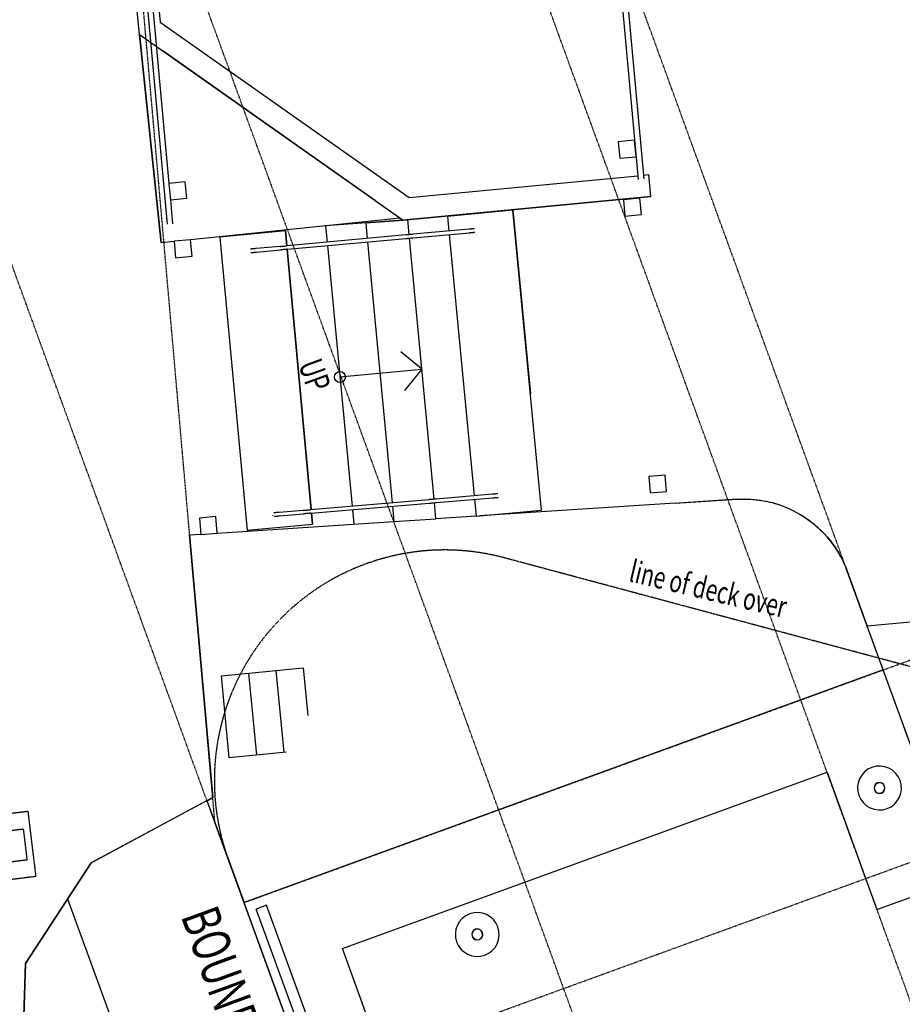
# Model space of a CAD drawing. Extents: x -160430 to 13465, y -41515 to 63495.
# Drawn here: x -147340 to -139295, y 34235 to 43208 of the extents above; entities that cross this region are included whole.
import ezdxf

# ---------------------------------------------------------------- set-up
doc = ezdxf.new("R2010")
doc.units = 0
for name, pattern in [('X-2559-GF$0$EDG-1DOT-2', [5, 2, -1.4, 0.2, -1.4]), ('X-2559-GF$0$EDG-DASH-1', [2.25, 1.5, -0.75]), ('X-2559-GF$0$EDG-DASH-3', [4.5, 3, -1.5])]:
    doc.linetypes.add(name, pattern=pattern)
for name, color, linetype in [('X-2559-GF$0$A-AREA-IDEN', 31, 'CONTINUOUS'), ('X-2559-GF$0$A-DETL-10', 11, 'CONTINUOUS'), ('X-2559-GF$0$A-DETL-8', 11, 'CONTINUOUS'), ('X-2559-GF$0$A-DETL-GENF', 11, 'CONTINUOUS'), ('X-2559-GF$0$A-DETL-GENF-11', 11, 'CONTINUOUS'), ('X-2559-GF$0$A-FLOR-1', 11, 'CONTINUOUS'), ('X-2559-GF$0$A-GENM-2', 11, 'CONTINUOUS'), ('X-2559-GF$0$A-GENM-HDLN', 11, 'CONTINUOUS'), ('X-2559-GF$0$A-WALL-1', 8, 'CONTINUOUS'), ('X-2559-GF$0$A-WALL-2', 8, 'CONTINUOUS'), ('X-2559-GF$0$C-PROP-LINE-1', 133, 'X-2559-GF$0$EDG-1DOT-2'), ('X-2559-GF$0$P-SANR-FIXT', 11, 'CONTINUOUS'), ('X-2559-GF$0$P-SANR-FIXT-2', 11, 'CONTINUOUS'), ('X-2559-GF$0$Q-CASE-2', 11, 'CONTINUOUS'), ('X-2559-GF$0$S-COLS-2', 8, 'CONTINUOUS'), ('X-2559-GF$0$S-COLS-4', 8, 'CONTINUOUS'), ('X-2559-GF$0$S-GRID-1', 133, 'X-2559-GF$0$EDG-1DOT-2'), ('X-2559-GF$0$STAY-OVER', 31, 'X-2559-GF$0$EDG-DASH-3'), ('X-2559-GF$0$X-cables', 31, 'X-2559-GF$0$EDG-DASH-1'), ('X-XREF', 7, 'CONTINUOUS')]:
    doc.layers.add(name, color=color, linetype=linetype)
doc.styles.add('X-2559-GF$0$EDG', font='edg.shx', dxfattribs={"width": 0.9})

# ---------------------------------------------------------------- blocks, each defined once
blk = doc.blocks.new('X-2559-GF')
at = {"layer": 'X-2559-GF$0$A-DETL-10'}
for p, q in [((-53881.9, -27048.3), (-53311.2, -24851.7)), ((-56233.3, -28685.3), (-53881.9, -27048.3))]:
    blk.add_line(p, q, dxfattribs=at)
at = {"layer": 'X-2559-GF$0$A-DETL-8'}
blk.add_line((-48953.8, -30537.8), (-33664.6, -30537.8), dxfattribs=at)
at = {"layer": 'X-2559-GF$0$A-DETL-GENF'}
blk.add_line((-52735.7, -28078.5), (-52546.3, -27352.5), dxfattribs=at)
blk.add_circle((-52735.7, -28078.5), 50, dxfattribs=at)
at = {"layer": 'X-2559-GF$0$A-DETL-GENF-11'}
for q in [(-52762, -27478.9), (-52419.9, -27568.2)]:
    blk.add_line((-52546.3, -27352.5), q, dxfattribs=at)
at = {"layer": 'X-2559-GF$0$A-FLOR-1'}
for p, q in [((-48533.6, -22733.1), (-48958.7, -24337.8)), ((-48958.7, -24337.8), (-49489.9, -24337.8)), ((-49489.9, -24337.8), (-48958.7, -24337.8)), ((-48533.6, -24337.8), (-48958.7, -24337.8)), ((-46501.5, -24337.8), (-48533.6, -24337.8)), ((-48533.6, -24337.8), (-48533.6, -30537.8)), ((-46501.5, -25137.8), (-46501.5, -24337.8)), ((-50608.2, -25599.5), (-50449.8, -25057.3)), ((-50449.8, -25057.3), (-50599.1, -25568.2)), ((-47833.6, -29837.8), (-47833.6, -25137.8)), ((-47833.6, -25137.8), (-46501.5, -25137.8)), ((-50608.2, -25599.5), (-51109.6, -27315.4)), ((-53738.3, -27042), (-53871.3, -27007.4)), ((-53908, -27066.4), (-54375.8, -28930)), ((-53883, -27049), (-54074.4, -27729.3)), ((-53867.7, -27008.3), (-53971.4, -27376.7)), ((-51394.7, -27652.4), (-53707.6, -27050)), ((-51118.6, -27346.3), (-51221.3, -27697.6)), ((-53971.4, -27376.7), (-53836.2, -27412)), ((-53805.4, -27420), (-51495.1, -28022.7)), ((-51221.3, -27697.6), (-51364, -27660.4)), ((-51329, -28066.1), (-51221.3, -27697.6)), ((-54074.4, -27729.3), (-53929.8, -27767)), ((-53899, -27775.1), (-51590.9, -28377.2)), ((-51781.6, -29614.9), (-51329, -28066.1)), ((-51464.3, -28030.8), (-51329, -28066.1)), ((-51560.1, -28385.2), (-51432, -28418.6)), ((-56294.5, -28727.9), (-54441.3, -29190.8)), ((-54441.3, -29190.8), (-56294.5, -28727.9)), ((-54412.4, -29075.5), (-54441.3, -29190.8)), ((-51852.4, -29857.2), (-51823.7, -29758.9)), ((-51852.4, -29857.2), (-49532.2, -30477.9)), ((-49527.4, -30479.2), (-51852.4, -29857.2)), ((-33664.6, -29837.8), (-47833.6, -29837.8)), ((-49532.2, -30477.9), (-49349.5, -31724.8)), ((-49519, -30537.8), (-49527.4, -30479.2)), ((-49523.4, -30537.8), (-48533.6, -30537.8)), ((-49349.5, -31724.8), (-49523.4, -30537.8)), ((-33664.6, -30537.8), (-48533.6, -30537.8)), ((-49349.5, -31724.8), (-48694.6, -32599.5)), ((-48694.6, -32599.5), (-49349.5, -31724.8)), ((-49115.2, -32037.8), (-27639.6, -32037.8)), ((-48694.6, -32599.5), (-47310.2, -33150.3)), ((-47310.2, -33150.3), (-48694.6, -32599.5))]:
    blk.add_line(p, q, dxfattribs=at)
for points, knots in [([(-50246.2, -24683.6), (-50199.4, -24629.5), (-50068.1, -24506.9), (-49859.7, -24397.8), (-49650.6, -24346.4), (-49543.7, -24337.8), (-49489.9, -24337.8)], [-0.6666304, -0.6666304, -0.6666304, -0.6666304, -0.5, -0.25, -0.125, 0, 0, 0, 0]), ([(-49489.9, -24337.8), (-49543.7, -24337.8), (-49650.6, -24346.4), (-49790, -24380.6), (-49873.2, -24413.5), (-49905.7, -24428.3)], [-1, -1, -1, -1, -0.875, -0.75, -0.6666667, -0.6666667, -0.6666667, -0.6666667]), ([(-50449.8, -25057.3), (-50434.6, -25005.6), (-50396.4, -24905.4), (-50288.5, -24719.2), (-50125.2, -24549.8), (-49970.7, -24458.1), (-49905.7, -24428.3)], [0, 0, 0, 0, 0.125, 0.25, 0.5, 0.6666667, 0.6666667, 0.6666667, 0.6666667]), ([(-50449.8, -25057.3), (-50434.7, -25005.7), (-50409.1, -24938.9), (-50376.7, -24875.2), (-50368.1, -24859.5)], [-1, -1, -1, -1, -0.875, -0.8333333, -0.8333333, -0.8333333, -0.8333333])]:
    blk.add_open_spline(points, degree=3, knots=knots, dxfattribs=at)
for points in [[(-50311.9, -24768.3), (-50291.5, -24738.9), (-50269.6, -24710.6), (-50246.2, -24683.6)], [(-50368.1, -24859.5), (-50351, -24828.1), (-50332.2, -24797.6), (-50311.9, -24768.3)]]:
    blk.add_open_spline(points, degree=3, dxfattribs=at)
at = {"layer": 'X-2559-GF$0$A-GENM-2'}
for p, q in [((-53625.2, -26076.1), (-53775.8, -26656.8)), ((-53625.1, -26076), (-53625.2, -26076.1)), ((-50967.1, -26765.8), (-53625.2, -26076.1)), ((-53625.1, -26076), (-51997.2, -26498.4)), ((-53775.8, -26656.8), (-53645.6, -26690.6)), ((-53614.8, -26698.6), (-51299.2, -27299.5)), ((-51117.7, -27346.5), (-50967.1, -26765.8)), ((-51268.4, -27307.5), (-51117.7, -27346.5)), ((-51117.7, -27346.5), (-51117.7, -27346.5)), ((-54155.4, -28089.7), (-54307.7, -28669.4)), ((-54155.3, -28089.5), (-54155.4, -28089.7)), ((-54024.3, -28124.2), (-54155.4, -28089.7)), ((-54155.3, -28089.5), (-54024.3, -28123.9)), ((-51688.7, -28737.8), (-53993.4, -28132.3)), ((-53993.3, -28132), (-51688.7, -28737.5)), ((-54307.7, -28669.4), (-51712.5, -29351.2)), ((-51712.5, -29351.2), (-51560.2, -28771.5)), ((-51560.2, -28771.5), (-51657.8, -28745.9)), ((-51657.7, -28745.6), (-51560.1, -28771.3)), ((-51560.2, -28771.5), (-51560.1, -28771.3))]:
    blk.add_line(p, q, dxfattribs=at)
at = {"layer": 'X-2559-GF$0$A-GENM-HDLN'}
for p, q in [((-44839.8, -30352.8), (-48439.8, -30352.8)), ((-48439.8, -30352.8), (-48439.8, -30452.8)), ((-44839.8, -30452.8), (-48439.8, -30452.8))]:
    blk.add_line(p, q, dxfattribs=at)
at = {"layer": 'X-2559-GF$0$A-WALL-1'}
for p, q in [((-62624.6, -22444.4), (-53485.1, -24859)), ((-62624.6, -22496.1), (-53497.6, -24907.4)), ((-62624.6, -26905.9), (-54926.6, -28939.7)), ((-62624.6, -26957.6), (-54582.3, -29082.3)), ((-54781.6, -28978), (-54569.7, -29033.9))]:
    blk.add_line(p, q, dxfattribs=at)
at = {"layer": 'X-2559-GF$0$A-WALL-2'}
for p, q in [((-53311.2, -24851.7), (-53881.9, -27048.3)), ((-53517.5, -24850.4), (-53504.8, -24801.4)), ((-53311.2, -24851.7), (-53504.8, -24801.4)), ((-54056.9, -26926.4), (-53530.1, -24898.8)), ((-56333, -28511), (-54056.9, -26926.4)), ((-56294.5, -28727.9), (-62624.6, -27066.4)), ((-54134.2, -27223.9), (-53881.9, -27048.3)), ((-54134.2, -27223.9), (-56078.8, -28577.8)), ((-58799.7, -27863.6), (-56333, -28511)), ((-56138.7, -28619.4), (-56078.8, -28577.8)), ((-56294.5, -28727.9), (-56192.6, -28656.9))]:
    blk.add_line(p, q, dxfattribs=at)
at = {"layer": 'X-2559-GF$0$C-PROP-LINE-1'}
for p, q in [((-49308.2, -30537.8), (-62624.6, -26975.6)), ((-11109.1, -30537.8), (-49308.2, -30537.8))]:
    blk.add_line(p, q, dxfattribs=at)
at = {"layer": 'X-2559-GF$0$P-SANR-FIXT'}
for centre, radius, start, end in [((-47533.6, -24737.8), 50, 0, 180), ((-47533.6, -24737.8), 50, 180, 0), ((-47533.6, -24737.8), 48.4, 0, 180), ((-47533.6, -24737.8), 48.4, 180, 0), ((-47533.6, -28639.3), 50, 0, 180), ((-47533.6, -28639.3), 48.4, 0, 180), ((-47533.6, -28639.3), 50, 180, 0), ((-47533.6, -28639.3), 48.4, 180, 0)]:
    blk.add_arc(centre, radius, start, end, dxfattribs=at)
at = {"layer": 'X-2559-GF$0$P-SANR-FIXT-2'}
for p, q in [((-50545.9, -30025.1), (-50358.7, -29298.8)), ((-50358.7, -29298.8), (-49935.4, -29407.9)), ((-50421.1, -29540.9), (-49694.8, -29728.1)), ((-50483.5, -29783), (-49757.2, -29970.2)), ((-49689.7, -29708.2), (-49819.6, -30212.3)), ((-49819.6, -30212.3), (-50545.9, -30025.1))]:
    blk.add_line(p, q, dxfattribs=at)
at = {"layer": 'X-2559-GF$0$Q-CASE-2'}
for p, q in [((-53587, -26468.8), (-53587.3, -26469.8)), ((-53586.7, -26467.8), (-53587, -26468.8)), ((-53586.5, -26467), (-53586.7, -26467.8)), ((-53586.3, -26466.2), (-53586.5, -26467)), ((-53586.1, -26465.5), (-53586.3, -26466.2)), ((-53586, -26464.8), (-53586.1, -26465.5)), ((-53585.8, -26464.3), (-53586, -26464.8)), ((-53585.7, -26463.8), (-53585.8, -26464.3)), ((-53585.6, -26463.3), (-53585.7, -26463.8)), ((-53585.5, -26463), (-53585.6, -26463.3)), ((-53585.4, -26462.7), (-53585.5, -26463)), ((-53585.3, -26462.5), (-53585.4, -26462.7)), ((-53585.3, -26462.4), (-53585.3, -26462.4)), ((-53585.3, -26462.4), (-53585.3, -26462.5)), ((-53598.1, -26510.7), (-53729.7, -27009.1)), ((-53698.8, -27017.2), (-53567.1, -26518.9)), ((-53597.9, -26510.2), (-53598.1, -26510.7)), ((-53597.4, -26508.3), (-53597.9, -26510.2)), ((-53596.9, -26506.3), (-53597.4, -26508.3)), ((-53596.4, -26504.4), (-53596.9, -26506.3)), ((-53595.9, -26502.5), (-53596.4, -26504.4)), ((-53595.4, -26500.6), (-53595.9, -26502.5)), ((-53594.9, -26498.7), (-53595.4, -26500.6)), ((-53594.4, -26496.9), (-53594.9, -26498.7)), ((-53593.9, -26495), (-53594.4, -26496.9)), ((-53593.5, -26493.2), (-53593.9, -26495)), ((-53593, -26491.4), (-53593.5, -26493.2)), ((-53592.5, -26489.7), (-53593, -26491.4)), ((-53592.1, -26487.9), (-53592.5, -26489.7)), ((-53591.6, -26486.3), (-53592.1, -26487.9)), ((-53591.2, -26484.6), (-53591.6, -26486.3)), ((-53590.8, -26483), (-53591.2, -26484.6)), ((-53590.3, -26481.4), (-53590.8, -26483)), ((-53589.9, -26479.9), (-53590.3, -26481.4)), ((-53589.6, -26478.5), (-53589.9, -26479.9)), ((-53589.2, -26477), (-53589.6, -26478.5)), ((-53588.8, -26475.7), (-53589.2, -26477)), ((-53588.5, -26474.4), (-53588.8, -26475.7)), ((-53588.1, -26473.1), (-53588.5, -26474.4)), ((-53587.8, -26472), (-53588.1, -26473.1)), ((-53587.5, -26470.8), (-53587.8, -26472)), ((-53587.3, -26469.8), (-53587.5, -26470.8)), ((-53567.1, -26518.9), (-53566.6, -26517)), ((-53566.6, -26517), (-53566.1, -26515)), ((-53566.1, -26515), (-53565.6, -26513.1)), ((-53565.6, -26513.1), (-53565.1, -26511.2)), ((-53565.1, -26511.2), (-53564.6, -26509.3)), ((-53564.6, -26509.3), (-53564.1, -26507.4)), ((-53564.1, -26507.4), (-53563.6, -26505.5)), ((-53563.6, -26505.5), (-53563.1, -26503.7)), ((-53563.1, -26503.7), (-53562.6, -26501.9)), ((-53562.6, -26501.9), (-53562.2, -26500.1)), ((-53562.2, -26500.1), (-53561.7, -26498.3)), ((-53561.7, -26498.3), (-53561.2, -26496.6)), ((-53561.2, -26496.6), (-53560.8, -26494.9)), ((-53560.8, -26494.9), (-53560.4, -26493.2)), ((-53560.4, -26493.2), (-53559.9, -26491.6)), ((-53559.9, -26491.6), (-53559.5, -26490)), ((-53559.5, -26490), (-53559.1, -26488.5)), ((-53559.1, -26488.5), (-53558.7, -26487)), ((-53558.7, -26487), (-53558.3, -26485.6)), ((-53558.3, -26485.6), (-53558, -26484.2)), ((-53558, -26484.2), (-53557.6, -26482.9)), ((-53557.6, -26482.9), (-53557.3, -26481.6)), ((-53557.3, -26481.6), (-53557, -26480.4)), ((-53557, -26480.4), (-53556.7, -26479.3)), ((-53556.7, -26479.3), (-53556.4, -26478.2)), ((-53556.4, -26478.2), (-53556.1, -26477.2)), ((-53556.1, -26477.2), (-53555.9, -26476.3)), ((-53555.9, -26476.3), (-53555.6, -26475.4)), ((-53555.6, -26475.4), (-53555.4, -26474.6)), ((-53555.4, -26474.6), (-53555.2, -26473.8)), ((-53555.2, -26473.8), (-53555.1, -26473.2)), ((-53555.1, -26473.2), (-53554.9, -26472.6)), ((-53554.9, -26472.6), (-53554.8, -26472.1)), ((-53554.8, -26472.1), (-53554.7, -26471.6)), ((-53554.7, -26471.6), (-53554.6, -26471.3)), ((-53554.6, -26471.3), (-53554.5, -26471)), ((-53554.5, -26471), (-53554.4, -26470.8)), ((-53554.4, -26470.8), (-53554.4, -26470.6)), ((-53554.4, -26470.6), (-53554.4, -26470.6)), ((-53554.4, -26470.6), (-53554.4, -26470.6)), ((-53746.5, -27072.5), (-54023.5, -28120.8)), ((-53992.5, -28129), (-53715.6, -27080.7)), ((-53746.1, -27070.8), (-53746.5, -27072.5)), ((-53744.7, -27065.5), (-53746.1, -27070.8)), ((-53743.2, -27060.1), (-53744.7, -27065.5)), ((-53741.8, -27054.7), (-53743.2, -27060.1)), ((-53740.3, -27049.1), (-53741.8, -27054.7)), ((-53738.8, -27043.5), (-53740.3, -27049.1)), ((-53737.3, -27037.9), (-53738.8, -27043.5)), ((-53735.8, -27032.2), (-53737.3, -27037.9)), ((-53734.3, -27026.4), (-53735.8, -27032.2)), ((-53732.8, -27020.6), (-53734.3, -27026.4)), ((-53731.3, -27014.9), (-53732.8, -27020.6)), ((-53729.7, -27009.1), (-53731.3, -27014.9)), ((-53715.6, -27080.7), (-53714.2, -27075.4)), ((-53714.2, -27075.4), (-53712.8, -27070.1)), ((-53712.8, -27070.1), (-53711.3, -27064.6)), ((-53711.3, -27064.6), (-53709.9, -27059.1)), ((-53709.9, -27059.1), (-53708.4, -27053.5)), ((-53708.4, -27053.5), (-53706.9, -27047.9)), ((-53706.9, -27047.9), (-53705.4, -27042.2)), ((-53705.4, -27042.2), (-53703.9, -27036.5)), ((-53703.9, -27036.5), (-53702.4, -27030.7)), ((-53702.4, -27030.7), (-53700.8, -27024.9)), ((-53700.8, -27024.9), (-53699.3, -27019.1)), ((-53699.3, -27019.1), (-53698.8, -27017.2)), ((-51244.5, -27097.5), (-51244.8, -27098.6)), ((-51244.2, -27096.4), (-51244.5, -27097.5)), ((-51244, -27095.4), (-51244.2, -27096.4)), ((-51243.7, -27094.5), (-51244, -27095.4)), ((-51243.5, -27093.7), (-51243.7, -27094.5)), ((-51243.3, -27092.9), (-51243.5, -27093.7)), ((-51243.1, -27092.2), (-51243.3, -27092.9)), ((-51242.9, -27091.5), (-51243.1, -27092.2)), ((-51242.7, -27090.9), (-51242.9, -27091.5)), ((-51242.6, -27090.4), (-51242.7, -27090.9)), ((-51242.5, -27090), (-51242.6, -27090.4)), ((-51242.4, -27089.7), (-51242.5, -27090)), ((-51242.3, -27089.4), (-51242.4, -27089.7)), ((-51242.2, -27089.1), (-51242.3, -27089.2)), ((-51242.3, -27089.2), (-51242.3, -27089.4)), ((-51242.2, -27089.1), (-51242.2, -27089.1)), ((-51211.4, -27097.5), (-51211.3, -27097.4)), ((-51211.4, -27097.6), (-51211.4, -27097.5)), ((-51211.4, -27097.8), (-51211.4, -27097.6)), ((-51211.3, -27097.4), (-51211.3, -27097.4)), ((-51255.3, -27137.3), (-51390, -27634.8)), ((-51359.1, -27643.2), (-51224.4, -27145.7)), ((-51255.2, -27136.8), (-51255.3, -27137.3)), ((-51254.6, -27134.9), (-51255.2, -27136.8)), ((-51254.1, -27132.9), (-51254.6, -27134.9)), ((-51253.6, -27131), (-51254.1, -27132.9)), ((-51253.1, -27129.1), (-51253.6, -27131)), ((-51252.6, -27127.2), (-51253.1, -27129.1)), ((-51252.1, -27125.3), (-51252.6, -27127.2)), ((-51251.5, -27123.5), (-51252.1, -27125.3)), ((-51251, -27121.7), (-51251.5, -27123.5)), ((-51250.6, -27119.8), (-51251, -27121.7)), ((-51250.1, -27118.1), (-51250.6, -27119.8)), ((-51249.6, -27116.3), (-51250.1, -27118.1)), ((-51249.1, -27114.6), (-51249.6, -27116.3)), ((-51248.7, -27112.9), (-51249.1, -27114.6)), ((-51248.2, -27111.2), (-51248.7, -27112.9)), ((-51247.8, -27109.6), (-51248.2, -27111.2)), ((-51247.4, -27108.1), (-51247.8, -27109.6)), ((-51247, -27106.6), (-51247.4, -27108.1)), ((-51246.6, -27105.1), (-51247, -27106.6)), ((-51246.2, -27103.7), (-51246.6, -27105.1)), ((-51245.8, -27102.3), (-51246.2, -27103.7)), ((-51245.5, -27101), (-51245.8, -27102.3)), ((-51245.1, -27099.8), (-51245.5, -27101)), ((-51244.8, -27098.6), (-51245.1, -27099.8)), ((-51224.4, -27145.7), (-51223.9, -27143.8)), ((-51223.9, -27143.8), (-51223.4, -27141.8)), ((-51223.4, -27141.8), (-51222.8, -27139.9)), ((-51222.8, -27139.9), (-51222.3, -27138)), ((-51222.3, -27138), (-51221.8, -27136.1)), ((-51221.8, -27136.1), (-51221.3, -27134.2)), ((-51221.3, -27134.2), (-51220.8, -27132.4)), ((-51220.8, -27132.4), (-51220.3, -27130.5)), ((-51220.3, -27130.5), (-51219.8, -27128.7)), ((-51219.8, -27128.7), (-51219.3, -27126.9)), ((-51219.3, -27126.9), (-51218.8, -27125.1)), ((-51218.8, -27125.1), (-51218.4, -27123.4)), ((-51218.4, -27123.4), (-51217.9, -27121.7)), ((-51217.9, -27121.7), (-51217.5, -27120.1)), ((-51217.5, -27120.1), (-51217, -27118.4)), ((-51217, -27118.4), (-51216.6, -27116.9)), ((-51216.6, -27116.9), (-51216.2, -27115.3)), ((-51216.2, -27115.3), (-51215.8, -27113.9)), ((-51215.8, -27113.9), (-51215.4, -27112.4)), ((-51215.4, -27112.4), (-51215, -27111.1)), ((-51215, -27111.1), (-51214.7, -27109.8)), ((-51214.7, -27109.8), (-51214.3, -27108.5)), ((-51214.3, -27108.5), (-51214, -27107.3)), ((-51214, -27107.3), (-51213.7, -27106.2)), ((-51213.7, -27106.2), (-51213.4, -27105.1)), ((-51213.4, -27105.1), (-51213.1, -27104.1)), ((-51213.1, -27104.1), (-51212.9, -27103.1)), ((-51212.9, -27103.1), (-51212.6, -27102.3)), ((-51212.6, -27102.3), (-51212.4, -27101.4)), ((-51212.4, -27101.4), (-51212.2, -27100.7)), ((-51212.2, -27100.7), (-51212, -27100)), ((-51212, -27100), (-51211.9, -27099.5)), ((-51211.9, -27099.5), (-51211.7, -27098.9)), ((-51211.7, -27098.9), (-51211.6, -27098.5)), ((-51211.6, -27098.5), (-51211.5, -27098.1)), ((-51211.5, -27098.1), (-51211.4, -27097.8)), ((-51390, -27634.8), (-51391.6, -27640.6)), ((-51407.2, -27698.2), (-51690.6, -28744.8)), ((-51659.7, -28753.1), (-51376.3, -27706.6)), ((-51406.7, -27696.5), (-51407.2, -27698.2)), ((-51405.3, -27691.2), (-51406.7, -27696.5)), ((-51403.8, -27685.8), (-51405.3, -27691.2)), ((-51402.4, -27680.4), (-51403.8, -27685.8)), ((-51400.9, -27674.8), (-51402.4, -27680.4)), ((-51399.4, -27669.2), (-51400.9, -27674.8)), ((-51397.8, -27663.6), (-51399.4, -27669.2)), ((-51396.3, -27657.9), (-51397.8, -27663.6)), ((-51394.7, -27652.2), (-51396.3, -27657.9)), ((-51393.2, -27646.4), (-51394.7, -27652.2)), ((-51391.6, -27640.6), (-51393.2, -27646.4)), ((-51376.3, -27706.6), (-51374.9, -27701.3)), ((-51374.9, -27701.3), (-51373.4, -27696)), ((-51373.4, -27696), (-51372, -27690.5)), ((-51372, -27690.5), (-51370.5, -27685)), ((-51370.5, -27685), (-51369, -27679.4)), ((-51369, -27679.4), (-51367.4, -27673.8)), ((-51367.4, -27673.8), (-51365.9, -27668.1)), ((-51365.9, -27668.1), (-51364.3, -27662.4)), ((-51364.3, -27662.4), (-51362.8, -27656.6)), ((-51362.8, -27656.6), (-51361.2, -27650.9)), ((-51361.2, -27650.9), (-51359.7, -27645.1)), ((-51359.7, -27645.1), (-51359.1, -27643.2)), ((-54038.7, -28178.5), (-54037.2, -28172.7)), ((-54037.2, -28172.7), (-54035.6, -28166.9)), ((-54035.6, -28166.9), (-54034.1, -28161.2)), ((-54034.1, -28161.2), (-54032.6, -28155.5)), ((-54032.6, -28155.5), (-54031.1, -28149.8)), ((-54031.1, -28149.8), (-54029.6, -28144.2)), ((-54029.6, -28144.2), (-54028.2, -28138.7)), ((-54028.2, -28138.7), (-54026.7, -28133.2)), ((-54026.7, -28133.2), (-54025.3, -28127.8)), ((-54025.3, -28127.8), (-54023.9, -28122.5)), ((-54023.9, -28122.5), (-54023.5, -28120.8)), ((-54004.2, -28173.2), (-54005.7, -28179)), ((-54002.7, -28167.5), (-54004.2, -28173.2)), ((-54001.2, -28161.8), (-54002.7, -28167.5)), ((-53999.7, -28156.2), (-54001.2, -28161.8)), ((-53998.2, -28150.6), (-53999.7, -28156.2)), ((-53996.8, -28145.1), (-53998.2, -28150.6)), ((-53995.3, -28139.6), (-53996.8, -28145.1)), ((-53993.9, -28134.3), (-53995.3, -28139.6)), ((-53992.5, -28129), (-53993.9, -28134.3)), ((-54040.2, -28184.3), (-54096.1, -28395.9)), ((-54065.2, -28404), (-54009.3, -28192.5)), ((-54040.2, -28184.3), (-54038.7, -28178.5)), ((-54008.8, -28190.6), (-54009.3, -28192.5)), ((-54007.3, -28184.8), (-54008.8, -28190.6)), ((-54005.7, -28179), (-54007.3, -28184.8)), ((-54108.7, -28443.5), (-54108.8, -28443.8)), ((-54108.6, -28443.1), (-54108.7, -28443.5)), ((-54108.5, -28442.7), (-54108.6, -28443.1)), ((-54108.3, -28442.2), (-54108.5, -28442.7)), ((-54108.2, -28441.6), (-54108.3, -28442.2)), ((-54108, -28440.9), (-54108.2, -28441.6)), ((-54107.8, -28440.2), (-54108, -28440.9)), ((-54107.6, -28439.4), (-54107.8, -28440.2)), ((-54107.4, -28438.5), (-54107.6, -28439.4)), ((-54107.1, -28437.6), (-54107.4, -28438.5)), ((-54106.9, -28436.6), (-54107.1, -28437.6)), ((-54106.6, -28435.5), (-54106.9, -28436.6)), ((-54106.3, -28434.3), (-54106.6, -28435.5)), ((-54106, -28433.1), (-54106.3, -28434.3)), ((-54105.6, -28431.9), (-54106, -28433.1)), ((-54105.3, -28430.6), (-54105.6, -28431.9)), ((-54104.9, -28429.2), (-54105.3, -28430.6)), ((-54104.5, -28427.7), (-54104.9, -28429.2)), ((-54104.1, -28426.3), (-54104.5, -28427.7)), ((-54103.7, -28424.7), (-54104.1, -28426.3)), ((-54103.3, -28423.2), (-54103.7, -28424.7)), ((-54102.9, -28421.6), (-54103.3, -28423.2)), ((-54102.5, -28419.9), (-54102.9, -28421.6)), ((-54102, -28418.2), (-54102.5, -28419.9)), ((-54101.6, -28416.5), (-54102, -28418.2)), ((-54101.1, -28414.7), (-54101.6, -28416.5)), ((-54100.6, -28412.9), (-54101.1, -28414.7)), ((-54100.1, -28411.1), (-54100.6, -28412.9)), ((-54099.6, -28409.2), (-54100.1, -28411.1)), ((-54099.1, -28407.4), (-54099.6, -28409.2)), ((-54098.7, -28405.5), (-54099.1, -28407.4)), ((-54098.1, -28403.6), (-54098.7, -28405.5)), ((-54097.6, -28401.7), (-54098.1, -28403.6)), ((-54097.1, -28399.7), (-54097.6, -28401.7)), ((-54096.6, -28397.8), (-54097.1, -28399.7)), ((-54096.1, -28395.9), (-54096.6, -28397.8)), ((-54075.7, -28443.9), (-54075.4, -28442.8)), ((-54075.4, -28442.8), (-54075.1, -28441.6)), ((-54075.1, -28441.6), (-54074.8, -28440.4)), ((-54074.8, -28440.4), (-54074.4, -28439.1)), ((-54074.4, -28439.1), (-54074.1, -28437.7)), ((-54074.1, -28437.7), (-54073.7, -28436.3)), ((-54073.7, -28436.3), (-54073.3, -28434.8)), ((-54073.3, -28434.8), (-54072.9, -28433.3)), ((-54072.9, -28433.3), (-54072.5, -28431.8)), ((-54072.5, -28431.8), (-54072.1, -28430.2)), ((-54072.1, -28430.2), (-54071.6, -28428.5)), ((-54071.6, -28428.5), (-54071.2, -28426.8)), ((-54071.2, -28426.8), (-54070.7, -28425.1)), ((-54070.7, -28425.1), (-54070.3, -28423.4)), ((-54070.3, -28423.4), (-54069.8, -28421.6)), ((-54069.8, -28421.6), (-54069.3, -28419.7)), ((-54069.3, -28419.7), (-54068.8, -28417.9)), ((-54068.8, -28417.9), (-54068.3, -28416)), ((-54068.3, -28416), (-54067.8, -28414.2)), ((-54067.8, -28414.2), (-54067.3, -28412.3)), ((-54067.3, -28412.3), (-54066.8, -28410.4)), ((-54066.8, -28410.4), (-54066.3, -28408.4)), ((-54066.3, -28408.4), (-54065.8, -28406.5)), ((-54065.8, -28406.5), (-54065.3, -28404.6)), ((-54065.3, -28404.6), (-54065.2, -28404)), ((-54108.8, -28444), (-54108.9, -28444.2)), ((-54108.9, -28444.2), (-54108.9, -28444.2)), ((-54108.9, -28444.2), (-54108.9, -28444.2)), ((-54108.8, -28443.8), (-54108.8, -28444)), ((-54077.9, -28452), (-54077.8, -28451.8)), ((-54077.9, -28452.2), (-54077.9, -28452)), ((-54077.9, -28452.3), (-54077.9, -28452.2)), ((-54077.9, -28452.4), (-54077.9, -28452.3)), ((-54077.8, -28451.8), (-54077.7, -28451.4)), ((-54077.7, -28451.4), (-54077.6, -28451)), ((-54077.6, -28451), (-54077.4, -28450.5)), ((-54077.4, -28450.5), (-54077.3, -28449.9)), ((-54077.3, -28449.9), (-54077.1, -28449.3)), ((-54077.1, -28449.3), (-54076.9, -28448.6)), ((-54076.9, -28448.6), (-54076.7, -28447.8)), ((-54076.7, -28447.8), (-54076.5, -28446.9)), ((-54076.5, -28446.9), (-54076.3, -28446)), ((-54076.3, -28446), (-54076, -28445)), ((-54076, -28445), (-54075.7, -28443.9)), ((-51707.8, -28808.1), (-51706.2, -28802.3)), ((-51706.2, -28802.3), (-51704.7, -28796.6)), ((-51704.7, -28796.6), (-51703.1, -28790.8)), ((-51703.1, -28790.8), (-51701.5, -28785.1)), ((-51701.5, -28785.1), (-51700, -28779.4)), ((-51700, -28779.4), (-51698.5, -28773.7)), ((-51698.5, -28773.7), (-51697, -28768.1)), ((-51697, -28768.1), (-51695.5, -28762.6)), ((-51695.5, -28762.6), (-51694, -28757.1)), ((-51694, -28757.1), (-51692.5, -28751.8)), ((-51692.5, -28751.8), (-51691.1, -28746.5)), ((-51691.1, -28746.5), (-51690.6, -28744.8)), ((-51671.7, -28797.3), (-51673.3, -28803.1)), ((-51670.2, -28791.6), (-51671.7, -28797.3)), ((-51668.6, -28785.9), (-51670.2, -28791.6)), ((-51667.1, -28780.3), (-51668.6, -28785.9)), ((-51665.6, -28774.7), (-51667.1, -28780.3)), ((-51664.1, -28769.2), (-51665.6, -28774.7)), ((-51662.6, -28763.7), (-51664.1, -28769.2)), ((-51661.2, -28758.4), (-51662.6, -28763.7)), ((-51659.7, -28753.1), (-51661.2, -28758.4)), ((-51707.8, -28808.1), (-51765, -29019.4)), ((-51734.1, -29027.7), (-51676.9, -28816.5)), ((-51676.4, -28814.6), (-51676.9, -28816.5)), ((-51674.8, -28808.8), (-51676.4, -28814.6)), ((-51673.3, -28803.1), (-51674.8, -28808.8)), ((-51778, -29067.6), (-51778.1, -29067.6)), ((-51778.1, -29067.6), (-51778.1, -29067.6)), ((-51777.9, -29066.9), (-51778, -29067.2)), ((-51778, -29067.2), (-51778, -29067.4)), ((-51778, -29067.4), (-51778, -29067.6)), ((-51777.8, -29066.5), (-51777.9, -29066.9)), ((-51777.7, -29066.1), (-51777.8, -29066.5)), ((-51777.5, -29065.6), (-51777.7, -29066.1)), ((-51777.4, -29065), (-51777.5, -29065.6)), ((-51777.2, -29064.3), (-51777.4, -29065)), ((-51777, -29063.6), (-51777.2, -29064.3)), ((-51776.8, -29062.8), (-51777, -29063.6)), ((-51776.5, -29061.9), (-51776.8, -29062.8)), ((-51776.3, -29061), (-51776.5, -29061.9)), ((-51776, -29060), (-51776.3, -29061)), ((-51775.7, -29058.9), (-51776, -29060)), ((-51775.4, -29057.8), (-51775.7, -29058.9)), ((-51775.1, -29056.6), (-51775.4, -29057.8)), ((-51774.7, -29055.3), (-51775.1, -29056.6)), ((-51774.4, -29054), (-51774.7, -29055.3)), ((-51774, -29052.6), (-51774.4, -29054)), ((-51773.6, -29051.2), (-51774, -29052.6)), ((-51773.2, -29049.7), (-51773.6, -29051.2)), ((-51772.8, -29048.2), (-51773.2, -29049.7)), ((-51772.4, -29046.6), (-51772.8, -29048.2)), ((-51771.9, -29045), (-51772.4, -29046.6)), ((-51771.5, -29043.3), (-51771.9, -29045)), ((-51771, -29041.6), (-51771.5, -29043.3)), ((-51770.6, -29039.9), (-51771, -29041.6)), ((-51770.1, -29038.1), (-51770.6, -29039.9)), ((-51769.6, -29036.4), (-51770.1, -29038.1)), ((-51769.1, -29034.5), (-51769.6, -29036.4)), ((-51768.6, -29032.7), (-51769.1, -29034.5)), ((-51768.1, -29030.8), (-51768.6, -29032.7)), ((-51767.6, -29028.9), (-51768.1, -29030.8)), ((-51767.1, -29027), (-51767.6, -29028.9)), ((-51766.6, -29025.1), (-51767.1, -29027)), ((-51766, -29023.2), (-51766.6, -29025.1)), ((-51765.5, -29021.3), (-51766, -29023.2)), ((-51765, -29019.4), (-51765.5, -29021.3)), ((-51746.1, -29072.2), (-51745.9, -29071.4)), ((-51745.9, -29071.4), (-51745.7, -29070.5)), ((-51745.7, -29070.5), (-51745.4, -29069.6)), ((-51745.4, -29069.6), (-51745.2, -29068.6)), ((-51745.2, -29068.6), (-51744.9, -29067.6)), ((-51744.9, -29067.6), (-51744.6, -29066.4)), ((-51744.6, -29066.4), (-51744.3, -29065.2)), ((-51744.3, -29065.2), (-51743.9, -29064)), ((-51743.9, -29064), (-51743.6, -29062.7)), ((-51743.6, -29062.7), (-51743.2, -29061.3)), ((-51743.2, -29061.3), (-51742.8, -29059.9)), ((-51742.8, -29059.9), (-51742.4, -29058.5)), ((-51742.4, -29058.5), (-51742, -29057)), ((-51742, -29057), (-51741.6, -29055.4)), ((-51741.6, -29055.4), (-51741.2, -29053.8)), ((-51741.2, -29053.8), (-51740.7, -29052.2)), ((-51740.7, -29052.2), (-51740.3, -29050.5)), ((-51740.3, -29050.5), (-51739.8, -29048.7)), ((-51739.8, -29048.7), (-51739.3, -29047)), ((-51739.3, -29047), (-51738.8, -29045.2)), ((-51738.8, -29045.2), (-51738.4, -29043.4)), ((-51738.4, -29043.4), (-51737.9, -29041.6)), ((-51737.9, -29041.6), (-51737.4, -29039.7)), ((-51737.4, -29039.7), (-51736.8, -29037.8)), ((-51736.8, -29037.8), (-51736.3, -29035.9)), ((-51736.3, -29035.9), (-51735.8, -29034)), ((-51735.8, -29034), (-51735.3, -29032.1)), ((-51735.3, -29032.1), (-51734.8, -29030.2)), ((-51734.8, -29030.2), (-51734.2, -29028.2)), ((-51734.2, -29028.2), (-51734.1, -29027.7)), ((-51747.2, -29075.9), (-51747.1, -29075.8)), ((-51747.2, -29076), (-51747.2, -29075.9)), ((-51747.1, -29075.6), (-51747, -29075.4)), ((-51747.1, -29075.8), (-51747.1, -29075.6)), ((-51747, -29075.4), (-51746.9, -29075)), ((-51746.9, -29075), (-51746.8, -29074.6)), ((-51746.8, -29074.6), (-51746.7, -29074.1)), ((-51746.7, -29074.1), (-51746.5, -29073.5)), ((-51746.5, -29073.5), (-51746.3, -29072.9)), ((-51746.3, -29072.9), (-51746.1, -29072.2))]:
    blk.add_line(p, q, dxfattribs=at)
blk.add_arc((-51762.6, -29071.8), 16, 270.04762, 285.04762, dxfattribs=at)
at = {"layer": 'X-2559-GF$0$S-COLS-2'}
for p, q in [((-53843.4, -24816.5), (-53881.7, -24961.6)), ((-53698.3, -24854.9), (-53843.4, -24816.5)), ((-53736.6, -24999.9), (-53698.3, -24854.9)), ((-53881.7, -24961.6), (-53736.6, -24999.9)), ((-53330.9, -24951.9), (-53369.2, -25097)), ((-53185.9, -24990.2), (-53330.9, -24951.9)), ((-53224.2, -25135.3), (-53185.9, -24990.2)), ((-53369.2, -25097), (-53224.2, -25135.3)), ((-50881.7, -25598.5), (-50920, -25743.5)), ((-50736.7, -25636.8), (-50881.7, -25598.5)), ((-50775, -25781.8), (-50736.7, -25636.8)), ((-50920, -25743.5), (-50775, -25781.8)), ((-54888.3, -28794.6), (-54926.6, -28939.7)), ((-54743.2, -28832.9), (-54888.3, -28794.6)), ((-54781.6, -28978), (-54743.2, -28832.9)), ((-54926.6, -28939.7), (-54781.6, -28978)), ((-54375.8, -28930), (-54414.1, -29075)), ((-54230.8, -28968.3), (-54375.8, -28930)), ((-54269.1, -29113.4), (-54230.8, -28968.3)), ((-54414.1, -29075), (-54269.1, -29113.4)), ((-51926.6, -29576.6), (-51964.9, -29721.6)), ((-51781.6, -29614.9), (-51926.6, -29576.6)), ((-51819.9, -29759.9), (-51781.6, -29614.9)), ((-51964.9, -29721.6), (-51819.9, -29759.9))]:
    blk.add_line(p, q, dxfattribs=at)
at = {"layer": 'X-2559-GF$0$S-COLS-4'}
for centre, start, end in [((-47533.6, -24737.8), 0, 180), ((-47533.6, -24737.8), 180, 0), ((-47533.6, -28639.3), 0, 180), ((-47533.6, -28639.3), 180, 0)]:
    blk.add_arc(centre, 200, start, end, dxfattribs=at)
at = {"layer": 'X-2559-GF$0$S-GRID-1'}
for p, q in [((-48533.6, -30537.8), (-48533.6, 12587.7)), ((-46801.5, -30537.8), (-46801.5, 12587.7)), ((-13926.6, -24337.8), (-58199.4, -24337.8)), ((-13926.6, -25137.8), (-58199.4, -25137.8)), ((-13926.6, -28067.8), (-58199.4, -28067.8)), ((-13926.6, -30537.8), (-58199.4, -30537.8))]:
    blk.add_line(p, q, dxfattribs=at)
at = {"layer": 'X-2559-GF$0$STAY-OVER'}
blk.add_line((-47615.3, -22865), (-50674, -27233.3), dxfattribs=at)
blk.add_arc((-48953.8, -28437.8), 2100, 145, 270, dxfattribs=at)
at = {"layer": 'X-2559-GF$0$X-cables'}
for p, q in [((-50080.7, -32494.1), (-49990.1, -32104.5)), ((-49990.1, -32104.5), (-49405.7, -32240.4)), ((-49848.9, -32197.5), (-49913, -32472.9)), ((-49573.4, -32261.5), (-49848.9, -32197.5)), ((-49573.4, -32261.5), (-49637.5, -32537)), ((-49405.7, -32240.4), (-49496.3, -32630))]:
    blk.add_line(p, q, dxfattribs=at)
at = {"layer": 'X-2559-GF$0$A-AREA-IDEN', "style": 'X-2559-GF$0$EDG', "width": 0.7}
blk.add_text('line of deck over', height=200, rotation=56.65641, dxfattribs=at).set_placement((-50089.5, -26247.7))
for s, height, p in [('UP', 220, (-52972.1, -28398.2)), ('BOUNDARY', 350, (-48616.9, -31123.9))]:
    blk.add_text(s, height=height, dxfattribs=at).set_placement(p)

msp = doc.modelspace()

# ---------------------------------------------------------------- block references
at = {"layer": 'X-XREF', "rotation": 290.0000000000001}
msp.add_blockref('X-2559-GF', (-100000, 0), dxfattribs=at)

doc.saveas('drawing.dxf')
